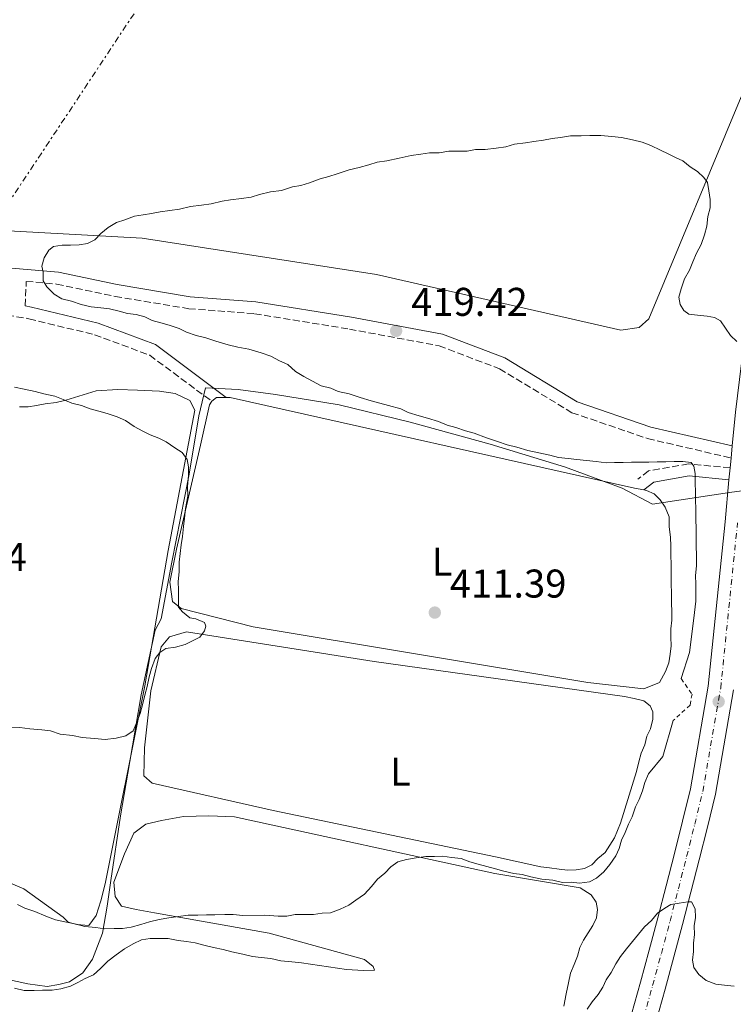
# Model space of a CAD drawing. Units: metres. Extents: x 638523 to 641986, y 4711307 to 4713688.
# Drawn here: x 639702 to 639880, y 4711589 to 4711835 of the extents above; entities that cross this region are included whole.
import ezdxf
from ezdxf.enums import TextEntityAlignment as Align

# ---------------------------------------------------------------- set-up
doc = ezdxf.new("R2010")
doc.units = ezdxf.units.M
doc.header["$MEASUREMENT"] = 0
for name, pattern in [('DGN Style 1', [1.045693079995523, 0.001739921930109024, -1.043953158065414]), ('DGN Style 2', [1.7399219301090239, 1.043953158065414, -0.6959687720436097]), ('DGN Style 3', [2.435890702152634, 1.739921930109024, -0.6959687720436097]), ('DGN Style 4', [2.7856150101045474, 1.391937544087219, -0.6959687720436097, 0.001739921930109024, -0.6959687720436097]), ('DGN Style 7', [3.4798438602180486, 1.565929737098122, -0.6959687720436097, 0.5219765790327072, -0.6959687720436097])]:
    doc.linetypes.add(name, pattern=pattern)
for name, color, linetype, lineweight in [('Camino', 7, 'DGN Style 3', 0), ('Carretera', 9, 'Continuous', 0), ('Cauce permanente no visto', 142, 'DGN Style 1', 13), ('Cota de punto acotado terreno', 7, 'Continuous', 0), ('Curva de nivel intermedia', 30, 'Continuous', 0), ('Eje de carretera', 7, 'DGN Style 4', 0), ('Etiqueta de uso rústico', 92, 'Continuous', 0), ('Límite de Concejo', 7, 'Continuous', 0), ('Línea blanca (vial)', 7, 'Continuous', 13), ('Línea de cambio de uso (parcela vista)', 92, 'Continuous', 0), ('Línea eléctrica', 6, 'DGN Style 7', 0), ('Margen derecho', 7, 'Continuous', 0), ('Pontón-alcantarilla (pasos de agua)', 1, 'DGN Style 2', 0), ('Punto acotado terreno (símbolo)', 7, 'Continuous', 0)]:
    doc.layers.add(name, color=color, linetype=linetype, lineweight=lineweight)
doc.styles.add('Style-Arial', font='arial.ttf')

# ---------------------------------------------------------------- blocks, each defined once
blk = doc.blocks.new('5PATER')
at = {"layer": 'Cauce permanente no visto', "linetype": 'Continuous', "lineweight": 0}
h = blk.add_hatch(color=51, dxfattribs=at)
edge = h.paths.add_edge_path()
edge.add_ellipse((0, 0), major_axis=(-0.1095731443231308, -0.1110710700762829), ratio=0.9994222409660317, start_angle=0, end_angle=360)
blk = doc.blocks.new('*U7')
at = {"layer": 'Carretera', "color": 9, "linetype": 'Continuous', "lineweight": 0}
for points in [[(639854.710000002, 4711586.57, 421.1100000000006), (639856.9499999994, 4711594.59, 420), (639859.1399999999, 4711602.619999999, 420), (639861.29, 4711610.660000001, 420), (639863.3900000012, 4711618.71, 418.7700000000041), (639865.4499999997, 4711626.779999999, 417.1999999999971), (639867.4699999981, 4711634.859999999, 415.3600000000006), (639869.4400000018, 4711642.939999999, 415), (639873.8899999999, 4711668.57, 416.6999999999971), (639878.0899999997, 4711709.710000001, 415.3600000000006), (639879.0799999977, 4711720.199999998, 415.6000000000058), (639879.3599999994, 4711723.16, 415.6199999999953), (639879.5899999995, 4711725.640000001, 415.6399999999995), (639879.8799999979, 4711728.660000001, 415.5500000000029), (639880.6900000015, 4711737.140000001, 415.2899999999936)], [(639880.2199999999, 4711667.699999998, 416.4700000000012), (639875.7000000003, 4711641.640000001, 415), (639873.6700000007, 4711633.33, 415.7700000000041), (639871.6400000012, 4711625.220000001, 417.6100000000006), (639869.5799999982, 4711617.109999999, 419.4499999999971), (639867.4699999981, 4711609.029999999, 420), (639865.3099999989, 4711600.949999999, 420), (639863.1099999995, 4711592.890000002, 420.3300000000018), (639860.8599999987, 4711584.84, 421.6000000000058)]]:
    blk.add_polyline3d(points, dxfattribs=at)

msp = doc.modelspace()

# ---------------------------------------------------------------- linework, layer by layer
at = {"layer": 'Camino', "color": 7, "linetype": 'DGN Style 3', "lineweight": 0}
for points in [[(639703.1599999995, 4711763.66, 413.7899999999937), (639703.449999998, 4711769.800000002, 414.0899999999966), (639711.0399999986, 4711769.130000002, 415.8099999999977), (639725.640000001, 4711766.040000003, 416.2899999999937), (639744.0399999988, 4711762.970000002, 417.2700000000042), (639760.4899999974, 4711761.720000002, 418.479999999996), (639784.2099999995, 4711757.859999999, 419.699999999997), (639806.6399999994, 4711753.690000001, 420.1900000000023), (639821.699999998, 4711747.950000001, 419.2100000000063), (639839.8399999986, 4711736.970000002, 417.2700000000042), (639858.7399999971, 4711730.51, 415.8099999999977), (639879.589999999, 4711725.640000002, 416.2899999999937)], [(639655.0799999986, 4711766.580000001, 410.3899999999995), (639675.3099999991, 4711764.200000001, 412.1000000000058), (639691.4299999992, 4711762.640000001, 413.3099999999977), (639704.1299999995, 4711760.440000001, 413.3099999999977), (639720.5, 4711756.470000002, 413.0700000000071), (639734.2899999989, 4711751.34, 412.8300000000019), (639749.829999998, 4711739.83, 412.3399999999966)], [(639879.3599999989, 4711723.16, 416.2899999999937), (639868.9699999974, 4711724.190000001, 415.0800000000016), (639858.9999999986, 4711722.420000001, 414.5899999999965), (639856.3099999975, 4711720.320000002, 414.5899999999965)]]:
    msp.add_polyline3d(points, dxfattribs=at)
at = {"layer": 'Curva de nivel intermedia', "color": 30, "linetype": 'Continuous', "lineweight": 0, "flags": 128}
for points, elevation in [([(639873.5600000008, 4711783.59), (639873.8300000012, 4711786.029999999), (639874.4000000012, 4711788.17), (639874.3699999999, 4711790.300000001), (639874.0300000003, 4711792.42), (639873.6900000004, 4711794.55), (639872.7600000006, 4711795.75), (639871.2100000017, 4711797.239999999), (639869.3699999999, 4711798.430000001), (639867.5200000014, 4711799.92), (639865.6799999995, 4711800.8), (639863.8400000001, 4711801.689999999), (639862.0000000005, 4711802.569999999), (639859.5400000017, 4711803.75), (639857.4000000004, 4711804.619999999), (639854.9599999996, 4711805.189999999), (639852.2100000003, 4711805.76), (639849.7699999996, 4711806.019999999), (639847.0300000014, 4711806.279999998), (639844.2900000011, 4711806.24), (639842.160000001, 4711806.2), (639839.4299999997, 4711806.159999999), (639836.9999999999, 4711805.810000001), (639834.8699999999, 4711805.480000001), (639832.7500000009, 4711805.140000001), (639830.3200000012, 4711804.789999999), (639828.2000000001, 4711804.449999999), (639825.4599999997, 4711804.109999999), (639823.3400000007, 4711803.459999999), (639820.92, 4711803.12), (639818.1799999997, 4711802.769999999), (639815.75, 4711802.730000001), (639813.630000001, 4711802.390000001), (639811.5000000009, 4711802.359999999), (639809.0600000002, 4711802.319999999), (639806.6300000005, 4711801.970000001), (639804.2000000009, 4711801.929999999), (639802.0799999996, 4711801.600000001), (639799.65, 4711801.249999999), (639796.6200000013, 4711800.59), (639793.5900000005, 4711799.939999999), (639791.1600000008, 4711799.59), (639789.0399999997, 4711798.949999999), (639786.61, 4711798.300000001), (639784.1900000017, 4711797.65), (639781.1600000006, 4711796.689999999), (639779.0500000007, 4711796.05), (639776.9299999995, 4711795.41), (639774.2000000002, 4711794.449999999), (639772.0800000012, 4711793.810000001), (639769.9600000001, 4711793.470000001), (639767.24, 4711792.509999999), (639764.4999999995, 4711792.16), (639761.7800000015, 4711791.51), (639759.6600000004, 4711790.869999998), (639757.2300000008, 4711790.52), (639754.5000000016, 4711790.17), (639752.3700000015, 4711789.829999999), (639749.6500000014, 4711789.179999999), (639747.2199999995, 4711788.84), (639744.4800000013, 4711788.49), (639741.760000001, 4711787.84), (639739.3300000015, 4711787.489999999), (639736.9000000019, 4711787.149999999), (639734.7800000006, 4711786.81), (639732.6500000005, 4711786.470000001), (639730.5300000015, 4711786.13), (639728.1100000008, 4711785.180000001), (639725.9900000019, 4711784.539999999), (639723.8799999997, 4711783.289999999), (639722.0800000003, 4711781.74), (639720.5800000007, 4711780.189999999), (639718.77, 4711779.25), (639716.6500000011, 4711778.91), (639714.520000001, 4711778.869999998), (639712.390000001, 4711778.84), (639710.2699999996, 4711778.499999999), (639709.0700000017, 4711777.569999999), (639707.8800000002, 4711775.720000001), (639707.3000000013, 4711773.589999998), (639707.6299999999, 4711772.07), (639707.6700000003, 4711769.939999999), (639708.610000001, 4711768.430000001), (639710.4599999996, 4711766.640000001), (639712.3000000014, 4711765.449999998), (639714.7500000012, 4711764.88), (639717.2000000009, 4711764.009999999), (639719.6399999994, 4711763.439999999), (639722.0800000003, 4711763.179999999), (639724.2100000004, 4711762.909999999), (639726.6500000014, 4711762.34), (639728.7900000003, 4711761.76), (639730.9299999994, 4711761.500000001), (639733.0700000006, 4711760.92), (639734.9100000003, 4711760.039999999), (639737.0500000016, 4711759.470000001), (639739.1799999995, 4711758.890000001), (639741.6300000015, 4711758.019999999), (639743.4700000011, 4711757.140000001), (639745.9200000007, 4711756.259999999), (639748.3600000015, 4711755.689999999)], 415), ([(639881.0300000008, 4711754.810000001), (639879.4800000017, 4711756.3), (639878.2400000012, 4711758.109999999), (639876.9900000017, 4711759.909999999), (639875.4500000017, 4711760.800000001), (639873.620000001, 4711761.08), (639871.1900000015, 4711761.34), (639869.0500000003, 4711761.609999998), (639867.8200000008, 4711762.5), (639866.8799999999, 4711764.009999999), (639866.5500000013, 4711765.83), (639867.1200000012, 4711767.969999999), (639867.9999999997, 4711770.42), (639869.1799999998, 4711772.569999999), (639870.0600000005, 4711774.710000001), (639870.9299999999, 4711776.850000001), (639872.1200000013, 4711779), (639872.9900000008, 4711781.449999999), (639873.5600000008, 4711783.59)], 415), ([(639748.3600000015, 4711755.689999999), (639750.8100000013, 4711754.819999999), (639753.8700000013, 4711753.960000001), (639756.3099999998, 4711753.389999999), (639759.0600000013, 4711752.83), (639762.1200000013, 4711751.960000001), (639764.5599999999, 4711751.09), (639766.7100000002, 4711749.909999999), (639768.8600000005, 4711749.029999998), (639770.7100000011, 4711747.229999999), (639772.8600000015, 4711746.050000001), (639775.0099999994, 4711744.869999998), (639777.1600000019, 4711743.689999999), (639779.6000000006, 4711743.119999998), (639781.44, 4711742.24), (639784.1900000017, 4711741.67), (639786.9400000008, 4711740.800000001), (639789.6900000002, 4711739.940000001), (639791.8300000014, 4711739.359999998), (639793.9700000006, 4711738.789999999), (639797.0300000004, 4711737.929999999), (639798.8699999999, 4711737.039999999), (639801.6200000015, 4711736.179999998), (639803.7600000005, 4711735.600000001), (639806.5099999999, 4711734.73), (639808.66, 4711733.859999998), (639810.7900000003, 4711733.279999999), (639813.24, 4711732.41), (639815.3800000013, 4711731.84), (639818.4400000012, 4711730.669999998), (639821.2000000017, 4711729.800000002), (639823.6400000004, 4711728.930000001), (639826.0900000001, 4711728.359999999), (639828.8400000016, 4711727.49), (639831.5900000008, 4711726.929999999), (639834.3300000011, 4711726.359999999), (639836.4700000002, 4711725.789999999), (639838.910000001, 4711725.519999999), (639841.0400000011, 4711725.26), (639843.4800000018, 4711724.989999999), (639845.9200000005, 4711724.73), (639848.3600000013, 4711724.460000002), (639850.4900000015, 4711724.499999999), (639852.6200000015, 4711724.529999998), (639854.7500000016, 4711724.570000002), (639856.8799999997, 4711724.600000001), (639859.0099999999, 4711724.630000001), (639861.1300000009, 4711724.67), (639863.260000001, 4711724.699999998), (639865.3900000012, 4711724.740000002), (639867.5200000014, 4711724.77), (639869.6600000004, 4711724.499999999), (639870.2800000019, 4711723.599999999), (639870.6100000005, 4711721.779999999), (639870.6500000006, 4711719.350000001), (639870.6900000008, 4711717.220000001), (639870.7199999999, 4711715.09), (639870.76, 4711712.960000002), (639870.8000000003, 4711710.220000001), (639870.8400000005, 4711708.09), (639870.8700000019, 4711705.960000001), (639870.9099999998, 4711703.529999999), (639870.9400000012, 4711701.400000001), (639870.9900000005, 4711698.660000001), (639870.7199999999, 4711696.230000001), (639870.76, 4711694.099999999), (639870.7900000013, 4711691.970000001), (639870.8300000017, 4711689.84), (639870.2900000007, 4711685.569999999), (639869.2100000011, 4711677.029999998), (639867.1400000014, 4711670.5)], 415), ([(639700.4700000006, 4711743.390000002), (639702.9200000004, 4711742.819999999), (639705.6600000006, 4711742.26), (639707.7999999997, 4711741.689999998), (639710.5500000013, 4711741.119999998), (639712.6900000003, 4711740.249999999), (639714.8400000005, 4711739.369999998), (639717.2800000014, 4711738.8)], 410.0000000000001), ([(639717.2800000014, 4711738.8), (639719.4200000004, 4711737.92), (639721.5599999995, 4711737.350000001), (639723.7000000008, 4711736.769999999), (639726.1500000006, 4711735.900000001), (639728.2899999997, 4711735.019999999), (639730.4500000011, 4711733.539999999), (639732.6000000013, 4711732.350000001), (639734.4400000009, 4711731.470000001), (639736.5800000001, 4711730.59), (639738.4200000018, 4711729.71), (639740.5700000019, 4711728.220000001), (639742.4200000004, 4711727.039999999), (639743.6699999999, 4711725.230000001), (639744.0000000007, 4711723.409999998), (639744.030000002, 4711721.279999998), (639743.7700000005, 4711718.539999999), (639743.8100000008, 4711716.109999998), (639743.2600000009, 4711713.06), (639742.9900000005, 4711710.619999999), (639742.7200000001, 4711708.48), (639742.4600000007, 4711706.05), (639742.1900000002, 4711703.909999999), (639741.9199999998, 4711701.779999998), (639741.6500000015, 4711699.640000001), (639741.6900000018, 4711697.21), (639741.4200000013, 4711694.77), (639741.4600000017, 4711692.639999999), (639741.4900000006, 4711690.509999999), (639741.5300000008, 4711688.380000001), (639742.4600000007, 4711687.179999999), (639744.3099999991, 4711685.690000001), (639745.8300000014, 4711685.41), (639747.9800000016, 4711684.53), (639748.3000000013, 4711683.630000002), (639748.0100000007, 4711682.399999999), (639746.8200000015, 4711680.859999999), (639745.010000001, 4711679.92), (639743.2000000007, 4711678.98), (639740.7799999998, 4711678.329999999), (639738.3500000002, 4711677.99), (639736.8400000016, 4711677.050000001), (639735.6500000001, 4711675.509999999), (639734.7800000006, 4711673.060000001), (639734.2000000017, 4711670.92), (639733.6400000006, 4711668.48), (639733.0599999995, 4711666.34), (639732.4900000017, 4711663.899999999), (639731.9199999997, 4711661.76), (639731.0400000013, 4711659.609999999), (639730.1600000005, 4711657.470000001), (639728.3600000012, 4711656.220000002), (639725.9400000004, 4711655.58), (639723.2000000002, 4711655.230000001), (639720.4599999997, 4711655.49), (639717.410000001, 4711655.740000002), (639714.9700000002, 4711656.310000001), (639711.9200000014, 4711656.57), (639709.4800000006, 4711657.439999999), (639707.3400000016, 4711657.71), (639704.2999999995, 4711657.96), (639701.8600000008, 4711658.230000001), (639699.7300000007, 4711658.189999999)], 410.0000000000001), ([(639865.1200000007, 4711659.980000001), (639862.5300000003, 4711651), (639858.9500000017, 4711646.680000001), (639858.0799999998, 4711644.539999999), (639857.5000000009, 4711642.399999999), (639856.6200000005, 4711640.26), (639855.7400000019, 4711638.42), (639854.8700000001, 4711635.970000001), (639853.9900000017, 4711634.130000001), (639853.110000001, 4711631.980000001), (639852.2300000006, 4711630.140000002), (639851.6500000015, 4711628.009999999), (639850.7700000008, 4711626.17), (639849.28, 4711624.01), (639847.7900000013, 4711622.159999999), (639845.9899999998, 4711620.609999998), (639844.1799999992, 4711619.67), (639841.7499999997, 4711619.33), (639839.6200000017, 4711619.59), (639837.4900000016, 4711619.56), (639835.0500000009, 4711620.13), (639832.3000000016, 4711620.389999999), (639829.5600000012, 4711620.949999998), (639827.4199999999, 4711621.529999999), (639825.2800000008, 4711621.8), (639822.8400000001, 4711622.359999998), (639820.7000000009, 4711622.939999999), (639818.5599999997, 4711623.51), (639816.4200000007, 4711624.089999998), (639814.2800000015, 4711624.66), (639812.1400000004, 4711625.539999999), (639809.7000000017, 4711625.800000001), (639807.5700000015, 4711626.070000002), (639805.4400000013, 4711626.04), (639803.3100000012, 4711625.999999999), (639800.8800000016, 4711625.66), (639798.4500000019, 4711625.310000001), (639796.3300000008, 4711624.67), (639794.5300000014, 4711623.429999999), (639793.0300000017, 4711621.88), (639791.2300000001, 4711620.329999999), (639789.7400000015, 4711618.480000001), (639787.9500000011, 4711616.63), (639785.8400000011, 4711615.069999999), (639784.0400000019, 4711613.82), (639781.9200000007, 4711612.880000001), (639779.4999999999, 4711611.92), (639777.3699999999, 4711611.890000001), (639775.2500000009, 4711611.550000002), (639773.1200000007, 4711611.52), (639770.690000001, 4711611.48), (639768.5600000009, 4711611.140000001), (639766.4300000007, 4711611.100000001), (639763.0800000002, 4711611.350000001), (639757.6100000008, 4711611.259999999), (639755.1699999999, 4711611.529999999), (639753.0399999998, 4711611.490000002), (639750.6100000001, 4711611.449999998), (639748.48, 4711611.42), (639746.35, 4711611.390000001), (639743.9200000003, 4711611.350000001), (639741.4900000006, 4711610.999999999), (639739.060000001, 4711610.659999999), (639736.6300000013, 4711610.310000001), (639734.2100000007, 4711609.67), (639732.0899999995, 4711609.019999999), (639729.6599999998, 4711608.38), (639727.5400000009, 4711608.04), (639725.4100000008, 4711608), (639722.9800000011, 4711607.960000002), (639720.8399999999, 4711608.23), (639718.0999999995, 4711608.489999999), (639715.9600000004, 4711609.07), (639713.5199999996, 4711609.630000001), (639710.7700000004, 4711610.199999999), (639708.3200000006, 4711611.07), (639705.5700000012, 4711612.239999999), (639703.1200000015, 4711613.119999998), (639701.2800000019, 4711613.999999999)], 415), ([(639880.3899999993, 4711593.599999999), (639877.9500000007, 4711593.869999999), (639875.8200000006, 4711594.139999999), (639873.3700000008, 4711595.009999999), (639871.52, 4711596.5), (639870.2800000019, 4711598.31), (639869.940000002, 4711600.13), (639870.2100000002, 4711602.26), (639870.1800000012, 4711604.390000001), (639870.4500000017, 4711606.52), (639870.4100000013, 4711608.65), (639870.6799999997, 4711610.789999999), (639870.6500000006, 4711612.91), (639869.7000000007, 4711614.720000001), (639868.7900000009, 4711614.71), (639866.6699999997, 4711614.37), (639864.5400000019, 4711614.029999998), (639863.0399999998, 4711613.100000001), (639861.2300000016, 4711611.849999999), (639859.7400000007, 4711610), (639857.9400000013, 4711608.449999999), (639856.4500000004, 4711606.600000001), (639854.9599999996, 4711604.75), (639853.4700000009, 4711602.899999999)], 420.0000000000001), ([(639853.4700000009, 4711602.899999999), (639851.9800000001, 4711601.050000001), (639850.790000001, 4711599.210000001), (639849.6100000008, 4711597.060000001), (639848.4200000018, 4711595.21), (639847.540000001, 4711593.369999998), (639846.3499999996, 4711591.529999998), (639844.860000001, 4711589.680000001), (639843.6699999997, 4711587.829999999)], 420.0000000000001)]:
    msp.add_lwpolyline(points, dxfattribs=dict(at, elevation=elevation))
at = {"layer": 'Eje de carretera', "color": 7, "linetype": 'DGN Style 4', "lineweight": 0}
msp.add_polyline3d([(639796.4299999991, 4711331.230000001, 428.7499999999999), (639806.0599999983, 4711370.790000001, 427.9700000000012), (639808.8599999989, 4711385.109999999, 427.699999999997), (639824.9600000012, 4711460.760000002, 426.2299999999959), (639836.3299999972, 4711508.630000004, 425.3099999999978), (639848.3500000001, 4711553.77, 423.6900000000023), (639849.5300000003, 4711557.67, 423.5800000000018), (639850.7499999985, 4711561.690000001, 423.3899999999995), (639853.12, 4711569.680000001, 423.0200000000041), (639855.4600000002, 4711577.690000001, 422.449999999997), (639857.7399999979, 4711585.720000002, 421.350000000006), (639859.9899999987, 4711593.75, 420.0800000000018), (639862.1799999992, 4711601.800000002, 420.0000000000001), (639864.3399999985, 4711609.859999999, 420.0000000000001), (639866.4400000017, 4711617.920000002, 419.1900000000023), (639868.5000000005, 4711626.010000001, 417.3999999999942), (639870.5299999998, 4711634.100000001, 415.5599999999977), (639872.5300000004, 4711642.300000001, 415.0000000000001), (639877.010000002, 4711668.140000002, 416.6399999999995), (639881.2199999985, 4711709.4, 415.4400000000023)], dxfattribs=at)
at = {"layer": 'Límite de Concejo', "color": 7, "linetype": 'Continuous', "lineweight": 0}
msp.add_polyline3d([(639689.6900000013, 4711597.300000001, 420), (639703.8500000016, 4711594.180000001, 418.26), (639708.6999999993, 4711593.480000001, 417.77), (639711.6099999994, 4711594.029999999, 417.4700000000001), (639714.2699999996, 4711594.699999999, 417.32), (639717.5500000007, 4711596.9, 416.9100000000001), (639720.0399999992, 4711600.369999999, 416.31), (639722.4899999984, 4711606.890000001, 415.19), (639723.6700000018, 4711613.640000001, 414.4100000000001), (639724.5899999999, 4711620.01, 413.73), (639727.0300000012, 4711636.199999999, 412.06), (639729.3599999994, 4711649.810000001, 410.69), (639732.1999999993, 4711666.41, 410), (639735.6499999985, 4711682.609999999, 409.93), (639737.1400000006, 4711685.430000001, 409.95), (639739.8599999994, 4711699.58, 409.94), (639744.129999999, 4711721.640000001, 410.02), (639746.5899999999, 4711736.17, 411.7100000000001), (639748.2699999996, 4711743.189999999, 412.9100000000001), (639756.4100000003, 4711742.790000001, 413.32), (639765.7100000009, 4711741.51, 413.85), (639781.6499999985, 4711738.91, 414.54), (639799.379999999, 4711734.57, 414.83), (639819.4200000018, 4711729.100000001, 414.9000000000001), (639838.1999999993, 4711723.369999999, 414.81), (639852.3900000006, 4711718.08, 415), (639859.9499999993, 4711714.109999999, 415), (639879.2100000009, 4711717, 415.57), (639886.6000000016, 4711718.01, 415.8400000000001)], dxfattribs=at)
at = {"layer": 'Línea blanca (vial)', "color": 7, "linetype": 'Continuous', "lineweight": 13, "extrusion": (0.001575102523694936, 0.01640279189142847, 0.9998642245176124), "elevation": 78709.27459689684, "flags": 128}
msp.add_lwpolyline([(-186570.8978768894, -4750663.187339831), (-186570.8978768894, -4750666.221643704)], dxfattribs=at)
at = {"layer": 'Línea blanca (vial)', "color": 7, "linetype": 'Continuous', "lineweight": 13, "extrusion": (0.00185347853259519, 0.01998533373848849, 0.999798555236349), "elevation": 95767.32868208246, "flags": 128}
msp.add_lwpolyline([(-202038.0236483332, -4749714.745191481), (-202038.0236483333, -4749717.236335797)], dxfattribs=at)
at = {"layer": 'Línea blanca (vial)', "color": 7, "linetype": 'Continuous', "lineweight": 13, "extrusion": (0.00158348652259445, 0.01673971456911447, 0.9998586272701643), "elevation": 80302.1323516082, "flags": 128}
msp.add_lwpolyline([(-193312.8464529564, -4750361.49826357), (-193312.8464529564, -4750364.471897711)], dxfattribs=at)
at = {"layer": 'Línea blanca (vial)', "color": 7, "linetype": 'Continuous', "lineweight": 13}
for points in [[(639879.8799999973, 4711728.660000001, 415.9499999999971), (639880.690000001, 4711737.140000002, 415.800000000003), (639886.8700000013, 4711787.439999999, 415.070000000007), (639894.8799999978, 4711818.300000001, 415.070000000007), (639903.2499999985, 4711846.42, 413.6100000000008), (639914.3700000007, 4711873.380000004, 413.1199999999956), (639944.7600000004, 4711931.680000001, 412.1499999999942), (639993.4899999973, 4712022.220000001, 408.7400000000052), (639993.8999999985, 4712023.020000001, 408.6799999999931)], [(639822.8299999966, 4711465.400000001, 428.5), (639833.2800000005, 4711509.400000001, 426.2700000000042), (639845.3199999993, 4711554.630000004, 423.5899999999967), (639846.2899999993, 4711557.84, 423.3800000000048), (639847.730000001, 4711562.59, 423.0599999999976), (639850.1000000003, 4711570.569999999, 422.5500000000029), (639852.4299999994, 4711578.560000002, 422.0399999999936), (639854.7100000015, 4711586.570000002, 421.5299999999989), (639856.949999999, 4711594.590000001, 421.0399999999937), (639859.1399999994, 4711602.619999999, 420.550000000003), (639861.2899999997, 4711610.660000003, 420.0700000000071), (639863.3900000007, 4711618.710000001, 419.600000000006), (639865.4499999993, 4711626.779999999, 419.1399999999994), (639867.4699999976, 4711634.859999999, 418.679999999993), (639869.4400000013, 4711642.939999999, 418.2400000000052), (639873.8899999993, 4711668.57, 417.75), (639878.0899999993, 4711709.710000002, 416.2899999999937), (639879.0799999972, 4711720.199999999, 416.1000000000059)], [(639824.3799999978, 4711442.470000001, 428.7599999999948), (639828.1199999995, 4711460.050000001, 428.6999999999973), (639839.480000001, 4711507.840000001, 426.2700000000042), (639851.4699999982, 4711552.880000002, 423.5899999999967), (639852.8599999985, 4711557.490000002, 423.2799999999989), (639853.850000001, 4711560.760000002, 423.0599999999976), (639856.2299999992, 4711568.77, 422.5500000000029), (639858.5699999994, 4711576.790000002, 422.0399999999936), (639860.8599999984, 4711584.840000001, 421.5299999999989), (639863.109999999, 4711592.890000002, 421.0399999999937), (639865.3099999984, 4711600.95, 420.550000000003), (639867.4699999976, 4711609.03, 420.0700000000071), (639869.5799999977, 4711617.11, 419.600000000006), (639871.6400000007, 4711625.220000002, 419.1399999999994), (639873.6700000003, 4711633.330000001, 418.679999999993), (639875.6999999998, 4711641.640000002, 418.2400000000052), (639880.2199999995, 4711667.699999999, 417.75)]]:
    msp.add_polyline3d(points, dxfattribs=at)
at = {"layer": 'Línea de cambio de uso (parcela vista)', "color": 92, "linetype": 'Continuous', "lineweight": 0, "extrusion": (-0.3677420034331724, -0.006676506908181353, 0.9299038892092354), "elevation": -266337.1879581698, "flags": 128}
msp.add_lwpolyline([(-4699339.529561406, 674490.4821528246), (-4699349.556696195, 674493.119437022), (-4699350.475833032, 674493.7719609471)], dxfattribs=at)
at = {"layer": 'Línea de cambio de uso (parcela vista)', "color": 92, "linetype": 'Continuous', "lineweight": 0, "elevation": 412.5800000000017, "flags": 128}
msp.add_lwpolyline([(639749.8300000001, 4711739.83), (639751.0300000003, 4711740.76), (639753.4199999999, 4711740.800000001)], dxfattribs=at)
at = {"layer": 'Línea de cambio de uso (parcela vista)', "color": 92, "linetype": 'Continuous', "lineweight": 0}
for points in [[(639852.0700000003, 4711757.609999999, 418.179999999993), (639791, 4711771.529999999, 418.179999999993), (639732.4299999997, 4711780.619999999, 416.7200000000012), (639676.0999999996, 4711783.65, 413.3099999999977), (639622.2100000001, 4711785.82, 407.2299999999959), (639594.8099999997, 4711786.9, 405.0399999999936), (639588.7300000006, 4711787.100000001, 405.2799999999988), (639588.7199999997, 4711787.710000001, 405.2799999999988), (639592.8099999997, 4711798.119999999, 406.0099999999948), (639599.9600000001, 4711807.060000001, 407.2299999999959), (639613.4100000003, 4711822.189999999, 408.1999999999971), (639627.4800000006, 4711836.109999999, 410.1499999999942), (639648.2000000002, 4711852.869999999, 410.8800000000047), (639675.5800000001, 4711871.57, 411.3699999999953), (639723.2300000006, 4711897.600000001, 410.8800000000047), (639772.6500000004, 4711927, 411.1199999999953), (639807.3799999999, 4711942.779999999, 411.3699999999953), (639809.7999999998, 4711943.730000001, 411.3699999999953), (639812.5300000003, 4711944.380000001, 411.3699999999953), (639816.1799999997, 4711944.140000001, 411.3699999999953), (639819.8499999996, 4711942.980000001, 411.3699999999953), (639856.7599999999, 4711899.470000001, 412.3399999999965), (639878.7699999996, 4711874.57, 414.0399999999936), (639882.5, 4711869.460000001, 414.0399999999936)], [(639882.1600000003, 4711815.91, 415.2599999999948), (639859.0199999996, 4711760.460000001, 417.9400000000023), (639856.6299999999, 4711758.289999999, 418.179999999993), (639852.0700000003, 4711757.609999999, 418.179999999993)], [(639701.7800000003, 4711738.439999999, 409.6600000000035), (639703.9100000003, 4711738.470000001, 409.6600000000035), (639706.04, 4711738.810000001, 409.6600000000035), (639708.1600000003, 4711739.15, 409.6600000000035), (639710.8899999997, 4711739.5, 409.6600000000035), (639713.3200000003, 4711740.140000001, 409.4199999999983), (639720.8899999997, 4711742.4, 411.1199999999953), (639726.3600000005, 4711742.789999999, 411.1199999999953), (639731.2300000006, 4711742.57, 411.1199999999953), (639736.7100000001, 4711742.350000001, 411.3699999999953), (639740.6699999999, 4711741.810000001, 411.3699999999953), (639744.3499999996, 4711740.039999999, 411.1199999999953), (639745.6100000005, 4711737.630000001, 410.6399999999995), (639738.8799999999, 4711702.529999999, 409.6600000000035), (639733.04, 4711668.66, 409.9100000000035), (639723.1900000004, 4711619.220000001, 413.5599999999977), (639722.0499999998, 4711614.939999999, 413.8000000000029), (639720.8899999997, 4711611.27, 414.0399999999936), (639719.0999999996, 4711608.810000001, 414.0399999999936)], [(639753.4199999999, 4711740.800000001, 412.5800000000018), (639754.3799999999, 4711740.810000001, 412.5800000000018), (639855.4500000002, 4711718.119999999, 414.0399999999936), (639857.7999999998, 4711717.689999999, 414.0399999999936)], [(639857.7999999998, 4711717.689999999, 414.0399999999936), (639858.5, 4711717.560000001, 414.0399999999936), (639860.3399999999, 4711716.67, 414.0399999999936), (639861.8899999997, 4711715.180000001, 414.0399999999936), (639863.1399999997, 4711713.369999999, 414.0399999999936), (639864.0899999999, 4711710.949999999, 414.0399999999936), (639864.1299999999, 4711708.52, 414.0399999999936), (639864.4800000006, 4711705.789999999, 414.0399999999936), (639864.5099999999, 4711703.66, 414.0399999999936), (639864.5499999998, 4711701.230000001, 414.0399999999936), (639864.5899999999, 4711699.100000001, 414.0399999999936), (639864.6200000001, 4711696.66, 414.0399999999936), (639864.6600000003, 4711694.230000001, 414.0399999999936), (639864.7000000002, 4711691.800000001, 414.0399999999936), (639864.7400000002, 4711689.359999999, 414.0399999999936), (639864.7800000003, 4711687.230000001, 414.0399999999936), (639864.8099999997, 4711685.109999999, 414.0399999999936), (639864.54, 4711682.970000001, 414.0399999999936), (639864.5800000001, 4711680.84, 413.8000000000029), (639864.6100000005, 4711678.710000001, 413.8000000000029), (639864.3399999999, 4711676.58, 413.8000000000029), (639864.0700000003, 4711674.439999999, 413.8000000000029), (639863.2000000002, 4711672.300000001, 413.5599999999977), (639861.7199999997, 4711669.539999999, 413.5599999999977), (639857.79, 4711667.949999999, 413.5599999999977), (639843.7699999996, 4711669.550000001, 412.3399999999965), (639760.1799999997, 4711683.4, 410.6399999999995), (639742.1600000003, 4711687.980000001, 410.3899999999995), (639740, 4711689.77, 410.6399999999995), (639739.3099999997, 4711694.630000001, 410.6399999999995), (639741, 4711702.869999999, 410.6399999999995), (639746.9699999997, 4711728.83, 411.3699999999953)], [(639838.75, 4711622.619999999, 414.7700000000041), (639836.6200000001, 4711622.890000001, 414.7700000000041), (639834.1799999997, 4711623.15, 414.7700000000041), (639832.04, 4711623.42, 414.7700000000041), (639820.75, 4711625.970000001, 414.5299999999988), (639765.1900000004, 4711637.539999999, 412.8300000000018), (639734.9500000002, 4711644.359999999, 411.6100000000006), (639732.7999999998, 4711646.15, 411.6100000000006), (639732.9900000002, 4711653.15, 411.1199999999953), (639734.5800000001, 4711667.470000001, 410.8800000000047), (639737.1399999997, 4711678.470000001, 410.8800000000047), (639739.2300000006, 4711680.930000001, 410.8800000000047), (639743.4699999997, 4711682.220000001, 410.8800000000047), (639790.4400000004, 4711674.77, 410.8800000000047), (639852.9500000002, 4711666.050000001, 413.3099999999977), (639855.4000000004, 4711665.480000001, 413.3099999999977), (639857.8399999999, 4711664.91, 413.3099999999977), (639859.3799999999, 4711663.720000001, 413.3099999999977), (639860.0099999999, 4711662.210000001, 413.3099999999977), (639860.04, 4711660.380000001, 413.3099999999977), (639859.4699999997, 4711657.939999999, 413.3099999999977), (639858.5899999999, 4711656.100000001, 413.5599999999977), (639858.0199999996, 4711653.960000001, 413.5599999999977), (639857.1399999997, 4711651.82, 413.8000000000029), (639856.5700000003, 4711649.680000001, 413.8000000000029), (639856, 4711647.24, 413.8000000000029), (639851.9500000002, 4711634.390000001, 414.7700000000041), (639850.4800000006, 4711630.720000001, 414.7700000000041), (639849.2999999998, 4711628.869999999, 414.7700000000041), (639848.1100000005, 4711627.029999999, 414.7700000000041), (639846.3099999997, 4711625.480000001, 414.7700000000041), (639844.8099999997, 4711623.930000001, 414.7700000000041), (639843, 4711622.99, 414.7700000000041), (639840.8799999999, 4711622.65, 414.7700000000041), (639838.75, 4711622.619999999, 414.7700000000041)], [(639700.5199999996, 4711593.07, 420.1300000000047), (639702.9600000001, 4711592.5, 419.8800000000047), (639705.3899999997, 4711592.539999999, 419.6399999999995), (639707.5199999996, 4711592.58, 419.6399999999995), (639709.9600000001, 4711592.619999999, 419.3999999999942), (639712.0800000001, 4711592.960000001, 419.3999999999942), (639714.5099999999, 4711593.609999999, 419.3999999999942), (639716.3200000003, 4711594.550000001, 419.3999999999942), (639718.1299999999, 4711595.49, 419.3999999999942), (639720.2400000002, 4711596.439999999, 419.3999999999942), (639722.04, 4711597.99, 419.3999999999942), (639723.8399999999, 4711599.84, 419.3999999999942), (639725.9400000004, 4711601.4, 419.3999999999942), (639728.04, 4711602.949999999, 419.3999999999942), (639730.1500000004, 4711604.199999999, 419.3999999999942), (639732.2699999996, 4711605.15, 419.3999999999942), (639734.3899999997, 4711605.49, 419.3999999999942), (639736.8300000001, 4711605.529999999, 419.1499999999942), (639738.9500000002, 4711605.560000001, 419.1499999999942), (639741.4000000004, 4711605, 419.1499999999942), (639743.5300000003, 4711604.730000001, 419.1499999999942), (639745.6699999999, 4711604.460000001, 419.1499999999942), (639747.7999999998, 4711603.880000001, 419.1499999999942), (639750.25, 4711603.310000001, 419.1499999999942), (639752.6900000004, 4711602.75, 419.1499999999942), (639754.8300000001, 4711602.17, 419.1499999999942), (639757.5800000001, 4711601.609999999, 419.1499999999942), (639760.0199999996, 4711601.039999999, 419.1499999999942), (639762.1500000004, 4711600.77, 419.1499999999942), (639764.5899999999, 4711600.5, 419.1499999999942), (639767.04, 4711599.939999999, 419.1499999999942), (639769.7800000003, 4711599.680000001, 419.1499999999942), (639772.2199999997, 4711599.41, 419.1499999999942), (639783.5, 4711597.77, 418.9100000000035), (639787.7599999999, 4711597.529999999, 418.6699999999983), (639790.5, 4711597.58, 418.4199999999983), (639790.1799999997, 4711598.49, 418.179999999993), (639788.0199999996, 4711600.279999999, 418.179999999993), (639764.1900000004, 4711606.890000001, 416.2299999999959), (639735.5, 4711611.9, 415.5), (639730.9299999997, 4711612.74, 415.5), (639727.2599999999, 4711613.59, 415.5), (639725.7000000002, 4711616, 415.0200000000041), (639725.3399999999, 4711619.640000001, 414.7700000000041), (639727.9600000001, 4711626.680000001, 414.0399999999936), (639730.3099999997, 4711631.890000001, 414.0399999999936), (639733.3200000003, 4711634.07, 414.0399999999936), (639737.2599999999, 4711635.050000001, 414.0399999999936), (639742.7199999997, 4711636.050000001, 414.0399999999936), (639749.1100000005, 4711636.15, 414.0399999999936), (639755.5, 4711635.949999999, 414.0399999999936), (639820.5300000003, 4711621.800000001, 416.7200000000012), (639841.8899999997, 4711618.189999999, 417.2100000000065), (639844.6500000004, 4711616.41, 417.4499999999971), (639845.9000000004, 4711614.600000001, 417.4499999999971), (639846.2300000006, 4711612.779999999, 417.9400000000023), (639845.9699999997, 4711610.65, 418.179999999993), (639845.0800000001, 4711608.810000001, 418.179999999993), (639843.9000000004, 4711606.970000001, 418.4199999999983), (639842.7100000001, 4711605.119999999, 418.6699999999983)], [(639719.0999999996, 4711608.810000001, 414.0399999999936), (639716.0599999997, 4711609.060000001, 414.0399999999936), (639713.9199999999, 4711609.630000001, 414.0399999999936), (639712.6799999997, 4711610.83, 414.2899999999936), (639702.8300000001, 4711617.970000001, 414.0399999999936), (639681.3799999999, 4711627.050000001, 412.8300000000018)], [(639842.7100000001, 4711605.119999999, 418.6699999999983), (639841.8300000001, 4711603.279999999, 418.9100000000035), (639841.25, 4711601.140000001, 418.9100000000035), (639840.3700000001, 4711599, 418.9100000000035), (639839.5, 4711596.850000001, 419.1499999999942), (639838.9299999997, 4711594.41, 419.3999999999942), (639838.3600000005, 4711591.66, 419.6399999999995), (639837.7999999998, 4711588.609999999, 419.6399999999995)]]:
    msp.add_polyline3d(points, dxfattribs=at)
at = {"layer": 'Línea eléctrica', "color": 6, "linetype": 'DGN Style 7', "lineweight": 0}
msp.add_polyline3d([(640014.5100000018, 4712280.830000001, 394.6499999999942), (639964.7627448367, 4712201.916106025, 394.6401000000042), (639964.4499999982, 4712201.42, 394.6399999999995), (639839.5799999975, 4712000.3, 402.4600000000065), (639786.1400000011, 4711920.83, 410.3300000000018), (639690.510000001, 4711776.59, 413.5200000000041), (639606.6800000007, 4711637.4, 416.3500000000058), (639567.4299999987, 4711576.36, 425)], dxfattribs=at)
at = {"layer": 'Margen derecho', "color": 7, "linetype": 'Continuous', "lineweight": 0}
for points in [[(639628.9499999993, 4711844.020000001, 407.4700000000012), (639613.4599999995, 4711828.010000001, 406.5), (639596.5500000003, 4711809.939999999, 406.0099999999947), (639588.7299999995, 4711795.470000001, 404.550000000003), (639584.3199999994, 4711782.830000001, 402.8600000000005), (639590.8999999977, 4711782.310000001, 404.3699999999955), (639599.5599999989, 4711779.680000001, 404.8500000000058), (639608.5100000007, 4711777.75, 405.8300000000018), (639619.899999999, 4711777.630000002, 406.8000000000031), (639635.1000000006, 4711777.880000004, 408.2599999999949), (639650.0899999996, 4711777.820000002, 410.2100000000063), (639676.6700000004, 4711775.500000002, 413.8600000000007), (639696.7800000003, 4711773.390000002, 414.8300000000018), (639711.480000001, 4711772.110000002, 415.8099999999977), (639726.1999999997, 4711768.980000001, 416.2899999999937), (639744.3999999987, 4711765.950000001, 417.2700000000042), (639760.8500000017, 4711764.699999999, 418.479999999996), (639784.7300000002, 4711760.820000002, 419.699999999997), (639807.4599999997, 4711756.59, 420.1900000000023), (639823.0199999989, 4711750.650000001, 419.2100000000063), (639841.1200000015, 4711739.710000002, 417.2700000000042), (639859.5599999975, 4711733.390000001, 415.8099999999977), (639879.8799999973, 4711728.660000001, 416.2899999999937)], [(639703.1599999995, 4711763.66, 413.7899999999937), (639704.7499999988, 4711763.380000001, 413.3099999999977), (639721.3799999985, 4711759.350000001, 413.0700000000071), (639735.7499999985, 4711754.000000002, 412.8300000000019), (639753.420000002, 4711740.800000001, 412.3399999999966)], [(639879.0799999972, 4711720.199999999, 416.2899999999937), (639869.0900000005, 4711721.170000001, 415.0800000000016), (639860.2600000014, 4711719.600000001, 414.5899999999965), (639857.8000000005, 4711717.690000001, 414.5899999999965)]]:
    msp.add_polyline3d(points, dxfattribs=at)
at = {"layer": 'Pontón-alcantarilla (pasos de agua)', "color": 1, "linetype": 'DGN Style 2', "lineweight": 0}
msp.add_polyline3d([(639867.1399999997, 4711670.5, 414.2100000000065), (639869.8399999999, 4711666.619999999, 416.0299999999988), (639869.3600000005, 4711663.890000001, 416.0899999999965), (639865.1200000001, 4711659.980000001, 414.2100000000065)], dxfattribs=at)

# ---------------------------------------------------------------- block references
at = {"layer": 'Carretera', "color": 9, "linetype": 'Continuous', "lineweight": 0}
msp.add_blockref('*U7', (0, 0), dxfattribs=at)
at = {"layer": 'Punto acotado terreno (símbolo)', "color": 7, "linetype": 'Continuous', "lineweight": 0, "xscale": 10, "yscale": 10, "zscale": 10}
for p in [(639795.8900000005, 4711757.430000001, 419.4199999999987), (639805.5500000009, 4711687, 411.3899999999995), (639876.5, 4711664.730000001, 417.5899999999965)]:
    msp.add_blockref('5PATER', p, dxfattribs=at)

# ---------------------------------------------------------------- texts
at = {"layer": 'Cota de punto acotado terreno', "color": 7, "linetype": 'Continuous', "lineweight": 0, "style": 'Style-Arial'}
for s, p in [('419.42', (639799.6400000015, 4711761.180000001, 419.4199999999983)), ('407.74', (639674.4100000011, 4711697.380000002, 407.7400000000052)), ('411.39', (639809.2999999998, 4711690.75, 411.3899999999995))]:
    msp.add_text(s, height=7.000000000000002, dxfattribs=at).set_placement(p)
at = {"layer": 'Etiqueta de uso rústico', "color": 92, "linetype": 'Continuous', "lineweight": 0, "style": 'Style-Arial'}
for p in [(639807.3714203796, 4711699.760010001, 412.3699999999953), (639796.9714203815, 4711647.260010001, 413.5800000000018)]:
    msp.add_text('L', height=7.000000000000002, dxfattribs=at).set_placement(p, align=Align.MIDDLE_CENTER)

doc.saveas('drawing.dxf')
